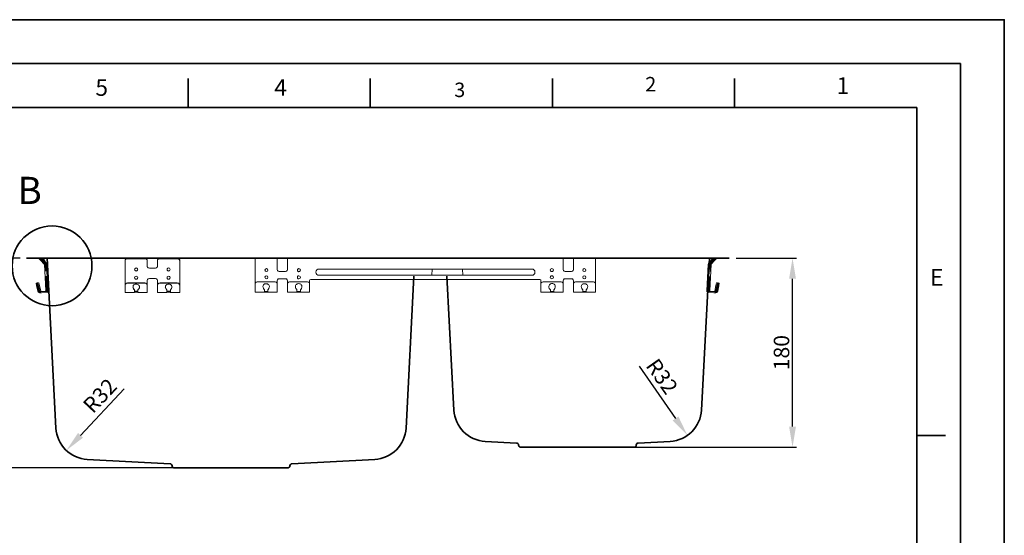
# Model space of a CAD drawing. Units: millimetres. Extents: x 16174 to 18345, y 13296 to 16398.
# Drawn here: x 17392 to 18345, y 15899 to 16398 of the extents above; entities that cross this region are included whole.
import ezdxf

# ---------------------------------------------------------------- set-up
doc = ezdxf.new("R2010")
doc.units = ezdxf.units.MM
doc.layers.get('0').update_dxf_attribs({"lineweight": 35})
doc.layers.add('标注', color=7, linetype='Continuous', lineweight=25)
doc.layers.add('粗实线', color=7, linetype='Continuous', lineweight=35)
doc.styles.add('Arial', font='arial.ttf')
doc.styles.get("Standard").update_dxf_attribs({"font": 'txt.shx'})
doc.dimstyles.new('20', dxfattribs={"dimtxt": 15, "dimasz": 20, "dimexe": 4, "dimexo": 3, "dimgap": 3, "dimtad": 1, "dimdec": 0, "dimzin": 1, "dimdsep": 46, "dimtxsty": 'Arial', "dimcen": 0, "dimclrt": 256, "dimadec": 1, "dimazin": 0, "dimtfac": 0.7, "dimtdec": 0, "dimtmove": 0, "dimatfit": 3, "dimfxl": 0, "dimfrac": 1, "dimtzin": 0, "dimarcsym": 0})

# ---------------------------------------------------------------- blocks, each defined once
blk = doc.blocks.new('*D178')
at = {"layer": '标注', "color": 0, "lineweight": -2}
for p, q in [((18085.17, 16167.57), (18143.57, 16167.57)), ((18139.57, 16004.57), (18139.57, 16147.57)), ((17934.4, 15984.57), (18143.57, 15984.57))]:
    blk.add_line(p, q, dxfattribs=at)
at = {"layer": '标注', "color": 0}
for points in [[(18136.24, 16147.57), (18142.9, 16147.57), (18139.57, 16167.57)], [(18136.24, 16004.57), (18142.9, 16004.57), (18139.57, 15984.57)]]:
    blk.add_solid(points, dxfattribs=at)
at = {"layer": '标注', "insert": (18128.91, 16076.07), "char_height": 15, "attachment_point": 5, "rotation": 90, "style": 'Arial'}
blk.add_mtext('{\\fArial|b0|i0|c0|p34;180}', dxfattribs=at)
blk = doc.blocks.new('*D179')
at = {"layer": '标注', "color": 0, "lineweight": -2}
for p, q in [((17392.17, 16167.57), (17285.75, 16167.57)), ((17289.75, 15984.57), (17289.75, 16147.57)), ((17593.17, 15964.57), (17285.75, 15964.57))]:
    blk.add_line(p, q, dxfattribs=at)
at = {"layer": '标注', "color": 0}
for points in [[(17286.42, 16147.57), (17293.09, 16147.57), (17289.75, 16167.57)], [(17286.42, 15984.57), (17293.09, 15984.57), (17289.75, 15964.57)]]:
    blk.add_solid(points, dxfattribs=at)
at = {"layer": '标注', "insert": (17279.09, 16066.07), "char_height": 15, "attachment_point": 5, "rotation": 90, "style": 'Arial'}
blk.add_mtext('{\\fArial|b0|i0|c0|p34;200}', dxfattribs=at)
blk = doc.blocks.new('*D207')
at = {"layer": '标注', "color": 0, "lineweight": -2}
blk.add_line((17492.78, 16041.03), (17450.53, 15996.09), dxfattribs=at)
at = {"layer": '标注', "color": 0}
blk.add_solid([(17448.1, 15998.37), (17452.96, 15993.8), (17436.83, 15981.51)], dxfattribs=at)
at = {"layer": '标注', "insert": (17470.73, 16033.15), "char_height": 15, "attachment_point": 5, "rotation": 46.77085, "style": 'Arial'}
blk.add_mtext('R32', dxfattribs=at)
blk = doc.blocks.new('*D208')
at = {"layer": '标注', "color": 0, "lineweight": -2}
blk.add_line((17991.01, 16062.95), (18026.4, 16012.42), dxfattribs=at)
at = {"layer": '标注', "color": 0}
blk.add_solid([(18029.13, 16014.33), (18023.67, 16010.5), (18037.87, 15996.03)], dxfattribs=at)
at = {"layer": '标注', "insert": (18011.7, 16051.99), "char_height": 15, "attachment_point": 5, "rotation": 305, "style": 'Arial'}
blk.add_mtext('R32', dxfattribs=at)
blk = doc.blocks.new('A$C74854760')
at = {"color": 7, "lineweight": 0}
for points in [[(3.7, 33.43), (2.89, 32.78)], [(7.71, 27.64), (4.5, 31.02), (2.89, 32.78), (3.54, 32.78)], [(3.54, 32.78), (5.3, 31.02), (8.52, 27.64)], [(4.82, 33.43), (4.02, 32.78)], [(8.84, 27.64), (5.62, 31.02), (4.02, 32.78), (4.66, 32.78)], [(4.5, 33.27), (4.18, 33.43)], [(4.34, 1.61), (4.66, 1.12), (5.14, 1.12), (10.45, 1.29), (10.93, 1.61), (11.09, 2.09), (9.8, 27.16), (9.64, 27.64), (6.43, 31.02)], [(6.43, 31.02), (4.66, 32.78)], [(7.07, 31.66), (5.3, 33.43)], [(8.2, 30.69), (7.55, 31.82), (6.75, 32.94), (5.46, 33.43)], [(7.07, 31.66), (10.29, 28.28), (10.77, 27.16), (12.05, 2.09)], [(7.87, 27.16), (7.71, 27.64)], [(7.87, 27.16), (9.16, 2.09)], [(8.68, 27.16), (8.52, 27.64)], [(8.68, 27.16), (8.68, 25.39), (8.84, 23.46), (9.16, 23.46), (9.16, 25.39), (9, 27.16)], [(9, 27.16), (8.84, 27.64)], [(10.29, 2.09), (9.8, 11.57), (9.64, 13.5), (9.48, 13.5), (9.48, 11.57), (9.96, 2.09)], [(0, 9.16), (0.96, 9.48), (1.45, 9.48)], [(1.45, 1.45), (0.32, 6.75), (0, 9.16), (0.48, 9.16)], [(1.12, 6.75), (0.48, 9.16)], [(1.93, 1.45), (1.77, 2.57), (1.19, 5.14), (0.64, 7.71), (0.48, 8.2), (0.48, 7.71), (0.75, 6.59), (0.91, 5.45), (1.1, 4.31), (1.45, 3.21), (1.61, 2.57)], [(0.96, 9.16), (2.09, 9.48), (2.57, 9.48)], [(2.57, 1.45), (1.45, 6.75), (0.96, 9.16), (1.61, 9.16)], [(1.12, 6.75), (2.25, 1.45)], [(1.45, 9.48), (1.45, 9.32), (1.61, 9.32)], [(1.45, 1.45), (1.77, 0.64), (2.41, 0.16), (3.21, 0)], [(2.25, 6.75), (1.61, 9.16)], [(2.73, 2.57), (2.57, 3.21), (2.23, 4.31), (2.04, 5.45), (1.87, 6.59), (1.61, 7.71), (1.61, 8.2), (1.77, 7.71), (2.24, 5.47), (2.73, 3.21), (2.89, 2.57)], [(1.77, 1.45), (1.61, 2.57)], [(1.77, 2.57), (1.61, 2.57)], [(1.77, 1.45), (2.25, 0.64), (2.73, 0.16), (3.54, 0)], [(1.93, 1.45), (2.25, 0.64), (2.89, 0.16), (3.54, 0)], [(3.37, 1.45), (2.25, 6.75)], [(2.25, 1.45), (2.57, 0.64), (3.21, 0.16), (4.02, 0)], [(3.21, 7.07), (2.57, 9.48)], [(2.57, 1.45), (2.89, 0.64), (3.54, 0.16), (4.34, 0)], [(2.89, 1.45), (2.73, 2.57)], [(2.89, 2.57), (2.73, 2.57)], [(3.05, 1.45), (2.89, 2.57)], [(2.89, 1.45), (3.21, 0.64), (3.86, 0.16), (4.66, 0)], [(3.05, 1.45), (3.37, 0.64), (4.02, 0.16), (4.66, 0)], [(4.34, 1.61), (3.21, 7.07)], [(3.37, 1.45), (3.7, 0.64), (4.34, 0.16), (5.14, 0)], [(8.52, 1.29), (4.66, 1.12)], [(4.82, 1.12), (9.32, 1.29), (9.8, 1.61), (9.96, 2.09)], [(9.64, 1.29), (4.82, 1.12)], [(6.43, 1.12), (6.75, 1.29), (7.87, 1.29), (8.04, 1.29), (6.59, 1.29), (6.27, 1.12), (4.82, 1.12)], [(4.82, 1.12), (6.43, 1.12)], [(10.45, 0.32), (5.14, 0)], [(8.52, 1.29), (9, 1.61), (9.16, 2.09)], [(9.64, 1.29), (10.12, 1.61), (10.29, 2.09)], [(10.45, 0.32), (11.25, 0.64), (11.89, 1.29), (12.05, 2.09)], [(3.86, 0), (3.21, 0)], [(4.02, 0), (4.18, 0)], [(4.98, 0), (4.34, 0)]]:
    blk.add_lwpolyline(points, dxfattribs=at)
for points in [[(8.36, 23.78), (8.36, 23.62), (8.34, 23.16), (8.36, 22.87), (8.4, 22.68), (8.45, 22.54), (8.49, 22.38), (8.53, 22.15), (8.54, 21.78), (8.52, 21.21), (8.52, 20.89), (8.68, 20.89), (8.68, 21.21), (8.52, 21.7), (8.52, 23.62)], [(9.48, 23.78), (9.48, 23.62), (9.47, 23.16), (9.49, 22.87), (9.53, 22.68), (9.57, 22.54), (9.62, 22.38), (9.65, 22.15), (9.66, 21.78), (9.64, 21.21), (9.64, 20.89), (9.64, 21.21), (9.64, 23.62)], [(8.84, 15.91), (8.84, 13.82), (9, 13.34), (9, 12.86), (9, 14.95), (8.84, 15.43)], [(9.96, 15.91), (9.96, 13.82), (10.12, 13.34), (10.12, 12.86), (10.12, 14.95), (9.96, 15.43)], [(4.98, 1.12), (7.55, 1.12), (7.87, 1.29), (9.16, 1.29), (7.71, 1.29), (7.39, 1.12)]]:
    blk.add_lwpolyline(points, close=True, dxfattribs=at)

msp = doc.modelspace()

# ---------------------------------------------------------------- linework, layer by layer
for p, q in [((17554.66, 16313.22), (17554.66, 16341.22)), ((17730.92, 16313.22), (17730.92, 16341.22)), ((17907.18, 16313.22), (17907.18, 16341.22)), ((18083.44, 16313.22), (18083.44, 16341.22)), ((16259.17, 16313.22), (18259.7, 16313.22)), ((18259.7, 16313.22), (18259.7, 14931.84)), ((18259.7, 15995.84), (18287.7, 15995.84))]:
    msp.add_line(p, q)
for points in [[(18344.51, 14846.98), (16174.34, 14846.98), (16174.34, 16398.06), (18344.51, 16398.06)], [(18302.09, 14889.4), (16216.76, 14889.4), (16216.76, 16355.64), (18302.09, 16355.64)]]:
    msp.add_lwpolyline(points, close=True)
at = {"color": 7, "lineweight": 0}
for points in [[(17496.12, 16167.57), (17495.16, 16167.57), (17494.19, 16166.77), (17493.71, 16165.8)], [(17496.12, 16166.93), (17495.16, 16166.77), (17494.19, 16166.12), (17493.71, 16165.16), (17493.71, 16165.8)], [(17493.71, 16165.16), (17493.71, 16161.79)], [(17493.71, 16161.79), (17493.71, 16161.3)], [(17493.71, 16161.3), (17493.71, 16141.22)], [(17496.12, 16166.93), (17512.67, 16166.93)], [(17515.08, 16165.8), (17514.6, 16166.77), (17513.8, 16167.57), (17512.67, 16167.57)], [(17515.08, 16165.8), (17515.08, 16165.16), (17514.6, 16166.12), (17513.8, 16166.77), (17512.67, 16166.93)], [(17515.08, 16161.79), (17515.08, 16165.16)], [(17515.08, 16161.3), (17515.08, 16161.79)], [(17515.08, 16159.54), (17515.41, 16158.57), (17516.05, 16157.93), (17517.17, 16157.61), (17523.12, 16157.61), (17524.08, 16157.93), (17524.89, 16158.57), (17525.05, 16159.54), (17525.05, 16161.3)], [(17515.08, 16159.54), (17515.08, 16161.3)], [(17515.08, 16159.7), (17515.41, 16158.73), (17516.05, 16157.93), (17517.17, 16157.61)], [(17523.12, 16157.61), (17524.08, 16157.93), (17524.89, 16158.73), (17525.05, 16159.7)], [(17527.62, 16167.57), (17526.49, 16167.57), (17525.53, 16166.77), (17525.05, 16165.8)], [(17527.62, 16166.93), (17526.49, 16166.77), (17525.53, 16166.12), (17525.05, 16165.16), (17525.05, 16165.8)], [(17525.05, 16165.16), (17525.05, 16161.79)], [(17525.05, 16161.79), (17525.05, 16161.3)], [(17527.62, 16166.93), (17544.01, 16166.93)], [(17546.58, 16165.8), (17546.1, 16166.77), (17545.14, 16167.57), (17544.01, 16167.57)], [(17546.58, 16165.16), (17546.1, 16166.12), (17545.14, 16166.77), (17544.01, 16166.93)], [(17546.58, 16165.8), (17546.58, 16165.16)], [(17546.58, 16165.16), (17546.58, 16161.79)], [(17546.58, 16161.79), (17546.58, 16161.3)], [(17546.58, 16161.3), (17546.58, 16141.22)], [(17949.01, 16167.57), (17949.01, 16134.47), (17927.64, 16134.47), (17927.64, 16145.55), (17927.32, 16146.52), (17926.68, 16147.32), (17925.55, 16147.48), (17919.61, 16147.48), (17918.64, 16147.32), (17917.84, 16146.52), (17917.68, 16145.55), (17917.68, 16134.47), (17896.14, 16134.47), (17896.14, 16145.88), (17895.98, 16146.52), (17895.18, 16146.84), (17673.41, 16146.84), (17672.6, 16146.52), (17672.28, 16145.88), (17672.28, 16134.47), (17650.91, 16134.47), (17650.91, 16145.55), (17650.59, 16146.52), (17649.94, 16147.32), (17648.98, 16147.48), (17642.87, 16147.48), (17641.91, 16147.32), (17641.27, 16146.52), (17640.94, 16145.55), (17640.94, 16134.47), (17619.57, 16134.47), (17619.57, 16166.93)], [(17640.94, 16167.57), (17640.94, 16156.48), (17641.27, 16155.52), (17641.91, 16154.71), (17642.87, 16154.55), (17648.98, 16154.55), (17649.94, 16154.71), (17650.59, 16155.52), (17650.91, 16156.48), (17650.91, 16167.57)], [(17917.68, 16167.57), (17917.68, 16156.48), (17917.84, 16155.52), (17918.64, 16154.71), (17919.61, 16154.55), (17925.55, 16154.55), (17926.68, 16154.71), (17927.32, 16155.52), (17927.64, 16156.48), (17927.64, 16167.57)], [(17502.87, 16156.48), (17503.19, 16155.68), (17503.67, 16155.2), (17504.48, 16155.04), (17505.12, 16155.2), (17505.76, 16155.68), (17505.92, 16156.48)], [(17517.17, 16157.61), (17523.12, 16157.61)], [(17534.37, 16156.48), (17534.53, 16155.68), (17535.01, 16155.2), (17535.82, 16155.04), (17536.62, 16155.2), (17537.1, 16155.68), (17537.26, 16156.48)], [(17496.12, 16143.63), (17495, 16143.3), (17494.03, 16142.34), (17493.71, 16141.22)], [(17496.12, 16143.3), (17495, 16143.14), (17494.03, 16142.18), (17493.71, 16140.89), (17493.71, 16141.22)], [(17493.71, 16135.59), (17493.71, 16140.89)], [(17496.12, 16143.63), (17512.67, 16143.63)], [(17496.12, 16143.3), (17512.67, 16143.3)], [(17506.09, 16135.59), (17506.09, 16136.72), (17507, 16137.75), (17507.51, 16138.7), (17507.67, 16139.57), (17507.53, 16140.34), (17507.14, 16141), (17506.57, 16141.54), (17505.85, 16141.94), (17505.05, 16142.19), (17504.22, 16142.29), (17503.41, 16142.22), (17502.67, 16141.96), (17502.05, 16141.51), (17501.62, 16140.85), (17501.41, 16139.98), (17501.49, 16138.87), (17501.91, 16137.52), (17502.71, 16136.72), (17502.71, 16136.88)], [(17502.87, 16148.61), (17503.19, 16147.8), (17503.67, 16147.32), (17504.48, 16147), (17505.12, 16147.32), (17505.76, 16147.8), (17505.92, 16148.61)], [(17515.08, 16141.22), (17514.76, 16142.34), (17513.8, 16143.3), (17512.67, 16143.63)], [(17515.08, 16141.22), (17515.08, 16140.89), (17514.76, 16142.18), (17513.8, 16143.14), (17512.67, 16143.3)], [(17525.05, 16145.72), (17524.89, 16146.68), (17524.08, 16147.32), (17523.12, 16147.64), (17517.17, 16147.64), (17516.05, 16147.32), (17515.41, 16146.68), (17515.08, 16145.72)], [(17515.08, 16141.22), (17515.08, 16145.72)], [(17515.08, 16140.89), (17515.08, 16135.59)], [(17525.05, 16145.72), (17525.05, 16141.22)], [(17527.62, 16143.63), (17526.33, 16143.3), (17525.37, 16142.34), (17525.05, 16141.22)], [(17527.62, 16143.3), (17526.33, 16143.14), (17525.37, 16142.18), (17525.05, 16140.89), (17525.05, 16141.22)], [(17525.05, 16135.59), (17525.05, 16140.89)], [(17527.62, 16143.63), (17544.01, 16143.63)], [(17527.62, 16143.3), (17544.01, 16143.3)], [(17537.58, 16135.59), (17537.58, 16136.72), (17538.45, 16138.01), (17538.88, 16139.14), (17538.94, 16140.09), (17538.68, 16140.86), (17538.18, 16141.47), (17537.5, 16141.9), (17536.69, 16142.16), (17535.82, 16142.25), (17534.94, 16142.16), (17534.13, 16141.9), (17533.45, 16141.47), (17532.95, 16140.86), (17532.69, 16140.09), (17532.75, 16139.14), (17533.18, 16138.01), (17534.05, 16136.72), (17534.05, 16135.59)], [(17534.37, 16148.61), (17534.53, 16147.8), (17535.01, 16147.32), (17535.82, 16147), (17536.62, 16147.32), (17537.1, 16147.8), (17537.26, 16148.61)], [(17546.58, 16141.22), (17546.1, 16142.34), (17545.3, 16143.3), (17544.01, 16143.63)], [(17546.58, 16140.89), (17546.1, 16142.18), (17545.3, 16143.14), (17544.01, 16143.3)], [(17546.58, 16141.22), (17546.58, 16140.89)], [(17546.58, 16135.59), (17546.58, 16140.89)], [(17640.94, 16142.5), (17640.62, 16143.47), (17639.98, 16144.11), (17639.02, 16144.43), (17621.5, 16144.43), (17620.54, 16144.11), (17619.73, 16143.47), (17619.57, 16142.5)], [(17632.11, 16137.2), (17632.91, 16138.16), (17633.25, 16139.25), (17633.32, 16140.19), (17633.15, 16140.98), (17632.79, 16141.63), (17632.27, 16142.13), (17631.63, 16142.49), (17630.92, 16142.7), (17630.17, 16142.77), (17629.43, 16142.7), (17628.72, 16142.48), (17628.1, 16142.12), (17627.6, 16141.62), (17627.26, 16140.97), (17627.12, 16140.17), (17627.22, 16139.24), (17627.61, 16138.16), (17628.41, 16137.2)], [(17672.28, 16142.5), (17672.12, 16143.47), (17671.32, 16144.11), (17670.35, 16144.43), (17652.84, 16144.43), (17651.87, 16144.11), (17651.23, 16143.47), (17650.91, 16142.5)], [(17663.6, 16137.2), (17664.41, 16138.16), (17664.71, 16139.26), (17664.75, 16140.21), (17664.57, 16141.01), (17664.2, 16141.66), (17663.68, 16142.16), (17663.05, 16142.51), (17662.35, 16142.72), (17661.61, 16142.79), (17660.88, 16142.7), (17660.18, 16142.48), (17659.56, 16142.11), (17659.06, 16141.6), (17658.71, 16140.95), (17658.55, 16140.16), (17658.61, 16139.23), (17658.94, 16138.16), (17659.75, 16137.2)], [(17917.68, 16142.5), (17917.36, 16143.47), (17916.71, 16144.11), (17915.59, 16144.43), (17898.23, 16144.43), (17897.27, 16144.11), (17896.46, 16143.47), (17896.14, 16142.5)], [(17908.84, 16137.2), (17909.64, 16138.16), (17909.93, 16139.26), (17909.97, 16140.21), (17909.79, 16141.02), (17909.43, 16141.68), (17908.92, 16142.19), (17908.31, 16142.56), (17907.63, 16142.78), (17906.91, 16142.85), (17906.19, 16142.78), (17905.51, 16142.56), (17904.9, 16142.19), (17904.39, 16141.68), (17904.04, 16141.02), (17903.86, 16140.21), (17903.89, 16139.26), (17904.18, 16138.16), (17904.98, 16137.2)], [(17949.01, 16142.5), (17948.69, 16143.47), (17948.05, 16144.11), (17947.09, 16144.43), (17929.57, 16144.43), (17928.61, 16144.11), (17927.8, 16143.47), (17927.64, 16142.5)], [(17940.18, 16137.2), (17940.98, 16138.16), (17941.32, 16139.25), (17941.39, 16140.19), (17941.22, 16140.98), (17940.86, 16141.63), (17940.34, 16142.13), (17939.7, 16142.49), (17938.99, 16142.7), (17938.24, 16142.77), (17937.5, 16142.7), (17936.79, 16142.48), (17936.17, 16142.12), (17935.67, 16141.62), (17935.33, 16140.97), (17935.19, 16140.17), (17935.29, 16139.24), (17935.68, 16138.16), (17936.48, 16137.2)], [(17493.71, 16134.14), (17493.71, 16135.59)], [(17493.71, 16134.14), (17502.71, 16134.14)], [(17501.26, 16139.29), (17501.75, 16138), (17502.71, 16136.88)], [(17502.71, 16135.59), (17502.71, 16136.72)], [(17502.71, 16135.59), (17502.71, 16134.14)], [(17506.09, 16135.27), (17506.09, 16135.43), (17505.92, 16135.43), (17502.87, 16135.43), (17502.71, 16135.43), (17502.71, 16135.27)], [(17506.09, 16134.31), (17505.92, 16134.47), (17502.87, 16134.47), (17502.71, 16134.31)], [(17506.09, 16136.88), (17507.21, 16138), (17507.53, 16139.29)], [(17506.09, 16136.88), (17506.09, 16136.72)], [(17506.09, 16135.59), (17506.09, 16134.14)], [(17506.09, 16134.14), (17515.08, 16134.14)], [(17515.08, 16135.59), (17515.08, 16134.14)], [(17525.05, 16134.14), (17525.05, 16135.59)], [(17525.05, 16134.14), (17534.05, 16134.14)], [(17532.6, 16139.29), (17533.08, 16138), (17534.05, 16136.88), (17534.05, 16136.72)], [(17534.05, 16135.59), (17534.05, 16134.14)], [(17537.58, 16135.27), (17537.42, 16135.43), (17534.21, 16135.43), (17534.05, 16135.27)], [(17535.82, 16134.47), (17534.21, 16134.47), (17534.21, 16134.31), (17534.05, 16134.31)], [(17537.58, 16134.31), (17537.42, 16134.31), (17537.26, 16134.47), (17535.82, 16134.47)], [(17537.58, 16136.88), (17538.55, 16138), (17538.87, 16139.29)], [(17537.58, 16136.88), (17537.58, 16136.72)], [(17537.58, 16135.59), (17537.58, 16134.14)], [(17537.58, 16134.14), (17546.58, 16134.14)], [(17546.58, 16134.14), (17546.58, 16135.59)], [(17628.57, 16134.47), (17628.57, 16136.88), (17628.41, 16137.2)], [(17628.57, 16135.11), (17631.95, 16135.11)], [(17632.11, 16137.2), (17631.95, 16136.88), (17631.95, 16134.47)], [(17659.91, 16134.47), (17659.91, 16136.88), (17659.75, 16137.2)], [(17659.91, 16135.11), (17663.28, 16135.11)], [(17663.6, 16137.2), (17663.28, 16136.88), (17663.28, 16134.47)], [(17905.3, 16134.47), (17905.3, 16136.88), (17904.98, 16137.2)], [(17905.3, 16135.11), (17908.68, 16135.11)], [(17908.84, 16137.2), (17908.68, 16136.88), (17908.68, 16134.47)], [(17936.64, 16134.47), (17936.64, 16136.88), (17936.48, 16137.2)], [(17936.64, 16135.11), (17940.02, 16135.11)], [(17940.18, 16137.2), (17940.02, 16136.88), (17940.02, 16134.47)]]:
    msp.add_lwpolyline(points, dxfattribs=at)
for points in [[(17505.92, 16156.48), (17505.76, 16157.13), (17505.12, 16157.77), (17504.48, 16157.93), (17503.67, 16157.77), (17503.19, 16157.13), (17502.87, 16156.48), (17503.19, 16155.68), (17503.67, 16155.2), (17504.48, 16154.88), (17505.12, 16155.2), (17505.76, 16155.68)], [(17537.26, 16156.48), (17537.1, 16157.13), (17536.62, 16157.77), (17535.82, 16157.93), (17535.01, 16157.77), (17534.53, 16157.13), (17534.37, 16156.48), (17534.53, 16155.68), (17535.01, 16155.2), (17535.82, 16154.88), (17536.62, 16155.2), (17537.1, 16155.68)], [(17663.44, 16155.84), (17663.12, 16156.64), (17662.49, 16157.06), (17661.95, 16157.27), (17661.49, 16157.3), (17661.11, 16157.19), (17660.82, 16156.95), (17660.61, 16156.63), (17660.48, 16156.25), (17660.44, 16155.84), (17660.48, 16155.43), (17660.61, 16155.05), (17660.82, 16154.73), (17661.11, 16154.49), (17661.49, 16154.38), (17661.95, 16154.41), (17662.49, 16154.62), (17663.12, 16155.04)], [(17663.44, 16148.93), (17663.12, 16149.73), (17662.49, 16150.15), (17661.95, 16150.36), (17661.49, 16150.39), (17661.11, 16150.28), (17660.82, 16150.04), (17660.61, 16149.72), (17660.48, 16149.34), (17660.44, 16148.93), (17660.48, 16148.52), (17660.61, 16148.14), (17660.82, 16147.82), (17661.11, 16147.58), (17661.49, 16147.47), (17661.95, 16147.5), (17662.49, 16147.71), (17663.12, 16148.13)], [(17681.28, 16156.8), (17680.16, 16156.64), (17679.19, 16156), (17678.55, 16155.04), (17678.39, 16153.91), (17678.55, 16152.63), (17679.19, 16151.66), (17680.16, 16151.02), (17681.28, 16150.86), (17887.3, 16150.86), (17888.43, 16151.02), (17889.39, 16151.66), (17890.04, 16152.63), (17890.2, 16153.91), (17890.04, 16155.04), (17889.39, 16156), (17888.43, 16156.64), (17887.3, 16156.8)], [(17908.2, 16155.84), (17908.04, 16156.64), (17907.39, 16157.13), (17906.75, 16157.29), (17905.95, 16157.13), (17905.3, 16156.64), (17905.14, 16155.84), (17905.3, 16155.04), (17905.95, 16154.55), (17906.75, 16154.39), (17907.39, 16154.55), (17908.04, 16155.04)], [(17908.2, 16148.93), (17908.04, 16149.73), (17907.39, 16150.21), (17906.75, 16150.38), (17905.95, 16150.21), (17905.3, 16149.73), (17905.14, 16148.93), (17905.3, 16148.13), (17905.95, 16147.64), (17906.75, 16147.48), (17907.39, 16147.64), (17908.04, 16148.13)], [(17505.92, 16148.45), (17505.76, 16149.25), (17505.12, 16149.73), (17504.48, 16150.05), (17503.67, 16149.73), (17503.19, 16149.25), (17502.87, 16148.45), (17503.19, 16147.8), (17503.67, 16147.16), (17504.48, 16147), (17505.12, 16147.16), (17505.76, 16147.8)], [(17537.26, 16148.45), (17537.1, 16149.25), (17536.62, 16149.73), (17535.82, 16150.05), (17535.01, 16149.73), (17534.53, 16149.25), (17534.37, 16148.45), (17534.53, 16147.8), (17535.01, 16147.16), (17535.82, 16147), (17536.62, 16147.16), (17537.1, 16147.8)]]:
    msp.add_lwpolyline(points, close=True, dxfattribs=at)
at = {"color": 7, "linetype": 'Continuous', "lineweight": 15, "flags": 128}
for points in [[(17790.88, 16156.8), (17790.56, 16150.85)], [(17820.14, 16156.8), (17820.45, 16150.86)]]:
    msp.add_lwpolyline(points, dxfattribs=at)
msp.add_circle((17423.01, 16160), 38.59)
at = {"color": 7, "lineweight": 0}
for centre in [(17630.5, 16155.84), (17630.5, 16148.93), (17938.09, 16155.84), (17938.09, 16148.93)]:
    msp.add_circle(centre, 1.45, dxfattribs=at)
at = {"layer": '粗实线', "color": 0}
for p, q in [((17398.17, 16167.57), (18078.17, 16167.57)), ((17426.79, 16003.16), (17418.17, 16167.57)), ((18051.47, 16020.57), (18059.17, 16167.57)), ((17765.56, 16003.16), (17773.25, 16149.91)), ((17811.88, 16020.54), (17805.1, 16149.91)), ((17872.51, 15988.67), (17842.16, 15990.26)), ((18021.19, 15990.29), (17990.3, 15988.67)), ((17874.4, 15986.57), (17874.4, 15986.67)), ((17986.4, 15984.57), (17876.4, 15984.57)), ((17988.4, 15986.67), (17988.4, 15986.57)), ((17457.07, 15972.87), (17537.28, 15968.67)), ((17655.07, 15968.67), (17735.28, 15972.87)), ((17539.17, 15966.67), (17539.17, 15966.57)), ((17541.17, 15964.57), (17651.17, 15964.57)), ((17653.17, 15966.57), (17653.17, 15966.67))]:
    msp.add_line(p, q, dxfattribs=at)
for centre, radius, start, end in [((17843.84, 16022.22), 32, 183, 267), ((18019.51, 16022.25), 32, 273, 357), ((17458.75, 16004.83), 32, 183, 267), ((17733.6, 16004.83), 32, 273, 357), ((17872.4, 15986.67), 2, 0, 87), ((17990.4, 15986.67), 2, 93, 180), ((17876.4, 15986.57), 2, 180, 270), ((17986.4, 15986.57), 2, 270, 0), ((17537.17, 15966.67), 2, 0, 87), ((17541.17, 15966.57), 2, 180, 270), ((17651.17, 15966.57), 2, 270, 0), ((17655.17, 15966.67), 2, 93, 180)]:
    msp.add_arc(centre, radius, start, end, dxfattribs=at)

# ---------------------------------------------------------------- block references
at = {"layer": '标注'}
msp.add_blockref('A$C74854760', (17407.74, 16134.01), dxfattribs=at)
at = {"layer": '标注', "xscale": -1}
msp.add_blockref('A$C74854760', (18068.61, 16134.01), dxfattribs=at)

# ---------------------------------------------------------------- texts
at = {"width": 1420.4911, "attachment_point": 1}
for s, insert, char_height in [('{\\fArial|b0|i0|c0|p34;2}', (17997.08, 16342.7), 14), ('{\\fArial|b0|i0|c0|p34;1}', (18182.17, 16342.4), 16.1), ('{\\fArial|b0|i0|c0|p34;5}', (17464.99, 16340.55), 16.1), ('{\\fArial|b0|i0|c0|p34;4}', (17638.11, 16340.55), 16.1), ('{\\fArial|b0|i0|c0|p34;3}', (17812.25, 16337.23), 14), ('{\\fArial|b0|i0|c0|p34;E}', (18272.66, 16156.95), 16.1)]:
    msp.add_mtext(s, dxfattribs=dict(at, insert=insert, char_height=char_height))
at = {"insert": (17389.54, 16246.1), "char_height": 26.27, "width": 96.052, "attachment_point": 1, "style": 'Arial'}
msp.add_mtext('B', dxfattribs=at)

# ---------------------------------------------------------------- dimensions: what is measured, and where the dimension line sits
at = {"layer": '标注'}
for base, p1, p2, text, picture, middle in [((17289.75, 16167.57), (17596.17, 15964.57), (17395.17, 16167.57), '{\\fArial|b0|i0|c0|p34;200}', '*D179', (17289.75, 16066.07)), ((18139.57, 16167.57), (17931.4, 15984.57), (18082.17, 16167.57), '{\\fArial|b0|i0|c0|p34;180}', '*D178', (18139.57, 16076.07))]:
    dim = msp.add_linear_dim(base=base, p1=p1, p2=p2, angle=90, text=text, dimstyle='20', dxfattribs=at)
    dim.commit()
    dim.dimension.update_dxf_attribs({"geometry": picture, "text_midpoint": middle, "dimtype": 160})
for center, mpoint, picture, middle in [((18019.51, 16022.25), (18037.87, 15996.03), '*D208', (18002.97, 16045.87)), ((17458.75, 16004.83), (17436.83, 15981.51), '*D207', (17478.5, 16025.85))]:
    dim = msp.add_radius_dim(center=center, mpoint=mpoint, dimstyle='20', override={"dimtxsty": 'Arial', "dimtmove": 1}, dxfattribs=at)
    dim.commit()
    dim.dimension.update_dxf_attribs({"geometry": picture, "text_midpoint": middle, "dimtype": 164})

doc.saveas('drawing.dxf')
